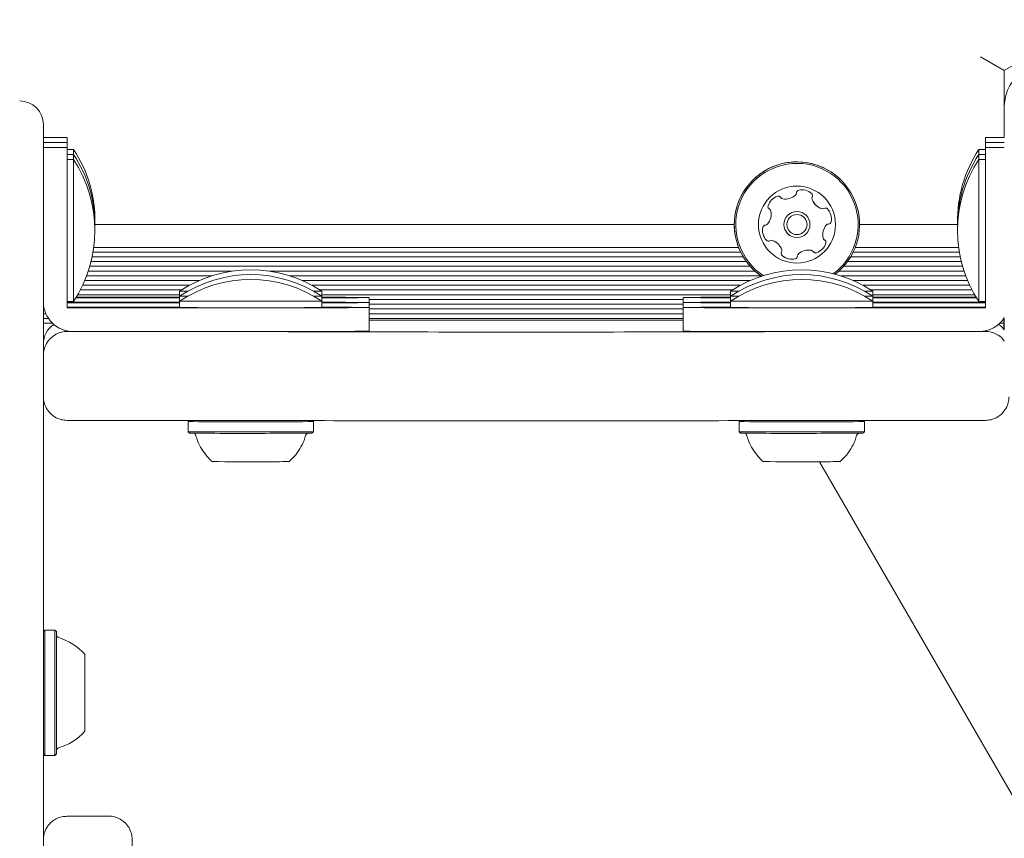
# Model space of a CAD drawing. Units: millimetres. Extents: x 5.3 to 15.6, y 5.9 to 16.4.
# Drawn here: x 13.2 to 13.4, y 9.7 to 9.9 of the extents above; entities that cross this region are included whole.
import ezdxf

# ---------------------------------------------------------------- set-up
doc = ezdxf.new("R2010")
doc.units = ezdxf.units.MM
doc.styles.add('SLDTEXTSTYLE0', font='TXT', dxfattribs={"width": 0.75})
doc.dimstyles.new('SLDDIMSTYLE2', dxfattribs={"dimtxt": 0.15875, "dimasz": 0.08, "dimexe": 0, "dimexo": 0.0625, "dimgap": 0.0396875, "dimtad": 2, "dimdec": 0, "dimlfac": 100, "dimrnd": 1e-09, "dimzin": 12, "dimdsep": 46, "dimtxsty": 'SLDTEXTSTYLE0', "dimblk1": 'DOT', "dimblk2": 'DOT', "dimsah": 1, "dimcen": 0.09, "dimse1": 1, "dimse2": 1, "dimadec": 0, "dimazin": 3, "dimtfac": 1, "dimtdec": 0, "dimtofl": 0, "dimtmove": 0, "dimatfit": 3, "dimldrblk": 'DOT', "dimfxl": 0, "dimfrac": 2, "dimtolj": 1, "dimtzin": 12, "dimarcsym": 0})

# ---------------------------------------------------------------- blocks, each defined once
blk = doc.blocks.new('_DOT')
at = {"color": 0, "linetype": 'ByBlock', "lineweight": -2}
blk.add_line((-0.5, 0), (-1, 0), dxfattribs=at)
at = {"color": 0, "linetype": 'ByBlock', "const_width": 0.5}
blk.add_lwpolyline([(-0.25, 0, 1), (0.25, 0, 1)], format="xyb", close=True, dxfattribs=at)
blk = doc.blocks.new('_D_5')
at = {"color": 7, "linetype": 'Continuous', "lineweight": 0}
blk.add_line((13.4634628899345, 16.23320097161049), (7.225766088888472, 16.23320097161049), dxfattribs=at)
at = {"color": 7, "linetype": 'Continuous', "lineweight": 0, "xscale": 0.08, "yscale": 0.08, "rotation": 180.0000000000004}
blk.add_blockref('_DOT', (7.225766088888472, 16.23320097161049), dxfattribs=at)
at = {"color": 7, "linetype": 'Continuous', "lineweight": 0, "xscale": 0.08, "yscale": 0.08}
blk.add_blockref('_DOT', (13.4634628899345, 16.23320097161049), dxfattribs=at)
at = {"color": 7, "linetype": 'Continuous', "lineweight": 0, "insert": (10.16866657225184, 16.43784045201622), "char_height": 0.15875, "attachment_point": 1, "style": 'SLDTEXTSTYLE0'}
blk.add_mtext('624', dxfattribs=at)

msp = doc.modelspace()

# ---------------------------------------------------------------- linework, layer by layer
at = {"color": 7, "linetype": 'Continuous', "lineweight": 15}
for p, q in [((13.38468930872502, 9.88148193526231), (13.37343092968691, 9.87498190700079)), ((13.37343092968691, 9.87498190700079), (13.36943093035759, 9.877291307589056)), ((13.37343092968691, 9.87498190700079), (13.37343092975718, 9.863666711697283)), ((13.21123031436216, 9.865838204539266), (13.2112304250064, 9.863894504979378)), ((13.2112304250064, 9.863894504979378), (13.21123042822291, 9.848292992523469)), ((13.21523032413627, 9.863666710714767), (13.21123042549403, 9.863666710689927)), ((13.21523037209353, 9.862824240317293), (13.21123042606555, 9.862824240292452)), ((13.21523032413627, 9.863666710714767), (13.21523032508995, 9.862824240317293)), ((13.21523037209353, 9.862824240317293), (13.21523037304721, 9.861981769919817)), ((13.37023032413628, 9.863666711677405), (13.37023032243211, 9.860824304651176)), ((13.37023032585616, 9.860824304651176), (13.37023032413628, 9.863666711677405)), ((13.37023032413628, 9.863666711677405), (13.37343094072782, 9.863666711697284)), ((13.37023037209353, 9.86282424127993), (13.37023037038937, 9.8599818342537)), ((13.37023037381342, 9.8599818342537), (13.37023037209353, 9.86282424127993)), ((13.37023037209353, 9.86282424127993), (13.37343098868508, 9.862824241299808)), ((13.21123042005079, 9.861981769894976), (13.21123041750217, 9.854520332819089)), ((13.21523042005079, 9.861981769919817), (13.21123042005079, 9.861981769894976)), ((13.21123042341324, 9.8429246882647), (13.21123042005079, 9.861981769894976)), ((13.21523042005079, 9.861981769919817), (13.21523042341324, 9.842924688289543)), ((13.21632663315386, 9.861666774092818), (13.21523042063308, 9.861666774086011)), ((13.21632668111112, 9.860824303695342), (13.21523042116658, 9.860824303688535)), ((13.21632663315386, 9.861666774092818), (13.21632663391553, 9.860824303695342)), ((13.21632668111112, 9.860824303695342), (13.21632668187276, 9.859981904789475)), ((13.37023032414148, 9.86166677504865), (13.36913401512911, 9.861666775041842)), ((13.36913401589081, 9.86082423315201), (13.36913401513529, 9.86166672072363)), ((13.37023037209874, 9.860824304651176), (13.36913406308636, 9.860824304644368)), ((13.36913406384807, 9.859981762754366), (13.36913406309254, 9.860824250326155)), ((13.37023042005079, 9.861981770882453), (13.37023041733163, 9.852996855735354)), ((13.37023042341324, 9.842924689252179), (13.37023042005079, 9.861981770882453)), ((13.37023042005079, 9.861981770882453), (13.37343103664234, 9.861981770902332)), ((13.21632672906837, 9.859981833297867), (13.215230420056, 9.859981833291059)), ((13.21632672906837, 9.859981833297867), (13.21632673106857, 9.843366292278148)), ((13.37023042005599, 9.859981834253702), (13.36913411104362, 9.859981834246891)), ((13.36913411119267, 9.83598183424689), (13.3691341110498, 9.85998177992868)), ((13.34091134242173, 9.854223655670042), (13.34068090123416, 9.854399795409728)), ((13.21123042088687, 9.851505055960148), (13.21123042015968, 9.853719374656658)), ((13.37023042009778, 9.853731808226225), (13.37023041961572, 9.852990355035704)), ((13.3702304205811, 9.852996855735354), (13.37023042009778, 9.853731808226225)), ((13.33375220349153, 9.851590975184452), (13.33378766330355, 9.851569151370459)), ((13.33378766330355, 9.851569151370459), (13.33382346388772, 9.851547137366728)), ((13.37023042100349, 9.845131906517324), (13.37023042097073, 9.850806231459526)), ((13.21123042111188, 9.848292992523469), (13.21123042110364, 9.84867971037527)), ((13.21123042822291, 9.848292992523469), (13.21123043031232, 9.785692817801555)), ((13.32785593057651, 9.848981906601892), (13.21992980198793, 9.84898190593161)), ((13.36553094235665, 9.848981906835874), (13.34900593086765, 9.848981906733243)), ((13.32892770239453, 9.8443430185879), (13.21962431722922, 9.844343017909065)), ((13.32858166031158, 9.845131906258661), (13.2197431694312, 9.845131905582715)), ((13.36583652307702, 9.844343018817124), (13.34793415920344, 9.84434301870594)), ((13.36571767086525, 9.845131906489298), (13.34828020125743, 9.845131906381)), ((13.21123042342479, 9.840897853908674), (13.21123042341324, 9.8429246882647)), ((13.21523042341324, 9.842924688289543), (13.21523042342479, 9.840897853933516)), ((13.21632673106857, 9.843366292278148), (13.21632672921743, 9.835981833297867)), ((13.32989249089596, 9.842742862067503), (13.21929098102654, 9.842742861380605)), ((13.32936856783054, 9.843531749737162), (13.21947098301777, 9.843531749054634)), ((13.36616985929958, 9.842742862292805), (13.34696937076968, 9.84274286217356)), ((13.36598985729854, 9.8435317499646), (13.34749329379983, 9.843531749849726)), ((13.37023041690517, 9.842966812772053), (13.3702304169163, 9.841012190164383)), ((13.37023041967995, 9.84296681277205), (13.37023042028644, 9.84227503218678)), ((13.37023042341324, 9.842924689252179), (13.37023042342478, 9.840897854896154)), ((13.21523042326625, 9.83866480490047), (13.21523042342479, 9.840897853933516)), ((13.24311315721397, 9.841142705002168), (13.2188288562927, 9.841142704851348)), ((13.33054907098785, 9.841931593218105), (13.21907326222153, 9.841931592525777)), ((13.33133321568053, 9.841142705550062), (13.24934749129293, 9.841142705040888)), ((13.36663198405329, 9.841142705769288), (13.34552864607864, 9.841142705638225)), ((13.36638757811466, 9.84193159344068), (13.34631279072015, 9.841931593316005)), ((13.37023041710031, 9.83877312348564), (13.3702304169163, 9.841012190164383)), ((13.37023042342478, 9.840897854896154), (13.37023042326624, 9.838664805863104)), ((13.23750416383319, 9.839542548440946), (13.21822905310543, 9.839542548321235)), ((13.23959437135055, 9.840331436126837), (13.21854266376262, 9.840331435996093)), ((13.33234816797169, 9.84033143670289), (13.25286627716641, 9.840331436209263)), ((13.33050416383319, 9.839542549018526), (13.25495648469357, 9.839542548549334)), ((13.36691817659345, 9.84033143691759), (13.34586627716641, 9.840331436786846)), ((13.36723178726044, 9.839542549246625), (13.34795648469357, 9.839542549126916)), ((13.2152304231077, 9.83643175586742), (13.21523042326625, 9.83866480490047)), ((13.23450624565124, 9.837942391895938), (13.21747875916798, 9.837942391790188)), ((13.23584433841264, 9.838731279577159), (13.21786846436835, 9.83873127946552)), ((13.23423032428379, 9.837763137104847), (13.23423032429004, 9.836666833054933)), ((13.32884433841264, 9.838731280154741), (13.25661631012421, 9.838731279706165)), ((13.32750624565123, 9.83794239247352), (13.25795440289541, 9.837942392041564)), ((13.25823032429004, 9.83666683319162), (13.25823032428379, 9.837763137241534)), ((13.32723032428379, 9.83776313768243), (13.32723032429003, 9.836666833632515)), ((13.36759237600759, 9.838731280395388), (13.3496163101242, 9.838731280283747)), ((13.36798208121776, 9.837942392724898), (13.35095440289541, 9.837942392619146)), ((13.35123032429004, 9.836666833769202), (13.35123032428379, 9.837763137819117)), ((13.37023041728432, 9.836534056806894), (13.37023041710031, 9.83877312348564)), ((13.37023042326624, 9.838664805863104), (13.3702304231077, 9.836431756830054)), ((13.21123041728718, 9.836033037572857), (13.21123042311055, 9.835930737596017)), ((13.2112304231077, 9.836431755842575), (13.21123042311055, 9.835930737596017)), ((13.21523042020505, 9.83598183329106), (13.21632672921743, 9.835981833297867)), ((13.21523042311625, 9.834930742147382), (13.2152304231077, 9.83643175586742)), ((13.21523042311087, 9.835875512521692), (13.21663036933561, 9.835875512530386)), ((13.21663037515899, 9.835773212553544), (13.21523042311145, 9.835773212544858)), ((13.23423032428739, 9.837131123040747), (13.21703529152648, 9.837131122933956)), ((13.2211024569908, 9.836724000601329), (13.23423032428971, 9.836724000682862)), ((13.22110246349929, 9.836609665333103), (13.23423037224282, 9.836609665414633)), ((13.22110250494806, 9.835881530203853), (13.23423037224697, 9.835881530285388)), ((13.22110251145654, 9.835767194935627), (13.23423042020008, 9.835767195017159)), ((13.23423037224105, 9.836920666707371), (13.23423037224729, 9.835824362657457)), ((13.23423042019831, 9.836078196309897), (13.23423042020455, 9.834981892259982)), ((13.32723032428739, 9.83713112361833), (13.25823032428739, 9.8371311231898)), ((13.25823037224729, 9.835824362794144), (13.25823037224105, 9.836920666844058)), ((13.25823042020455, 9.83498189239667), (13.25823042019831, 9.836078196446584)), ((13.26623032429485, 9.835824491278236), (13.26623032429005, 9.836666833247484)), ((13.3192303242919, 9.836342235895735), (13.2662303242919, 9.836342235566574)), ((13.2662303722521, 9.83498202088076), (13.2662303722473, 9.83582436285001)), ((13.31923032431283, 9.832666851682719), (13.31923032429005, 9.836666833576645)), ((13.31923037227009, 9.831824381285244), (13.3192303722473, 9.835824363179169)), ((13.32723037224105, 9.836920667284954), (13.32723037224729, 9.835824363235039)), ((13.3272304201983, 9.836078196887478), (13.32723042020455, 9.834981892837565)), ((13.36842554886934, 9.837131123874174), (13.35123032428739, 9.837131123767383)), ((13.35123037224729, 9.835824363371726), (13.35123037224105, 9.83692066742164)), ((13.36435818508081, 9.836724001491032), (13.35123037224217, 9.836724001409499)), ((13.36435819158929, 9.836609666222799), (13.35123037224282, 9.83660966614127)), ((13.35123042020455, 9.83498189297425), (13.3512304201983, 9.836078197024165)), ((13.36435823303806, 9.835881531093555), (13.35123042019942, 9.835881531012022)), ((13.36435823954655, 9.835767195825323), (13.35123042020007, 9.835767195743793)), ((13.36883036933562, 9.835875513475628), (13.37023036933561, 9.83587551348433)), ((13.370230375159, 9.835773213507492), (13.368830375159, 9.835773213498797)), ((13.36913411119267, 9.835981834246892), (13.37023042020505, 9.835981834253701)), ((13.37023036933561, 9.83587551348433), (13.37023036933501, 9.835981834253701)), ((13.370230375159, 9.835773213507492), (13.37023036933561, 9.83587551348433)), ((13.37023037515781, 9.835981834253701), (13.370230375159, 9.835773213507492)), ((13.37023041729287, 9.835033043086854), (13.37023041728432, 9.836534056806894)), ((13.3702304231077, 9.836431756830054), (13.37023042311625, 9.834930743110016)), ((13.21124643058462, 9.835530966371616), (13.21123042864887, 9.835530966371516)), ((13.21137377023346, 9.834742078699495), (13.2112304286752, 9.834742078698607)), ((13.21523041729287, 9.835033042124216), (13.21663041729287, 9.83503304213291)), ((13.21663042311625, 9.834930742156068), (13.21523042311625, 9.834930742147382)), ((13.22110255290532, 9.835039059806379), (13.23423042020422, 9.835039059887912)), ((13.2211025594138, 9.834924724538153), (13.24723042345881, 9.834924724700418)), ((13.31923032429652, 9.835530967042256), (13.26623037224897, 9.835530966713097)), ((13.26623042022734, 9.83098191055861), (13.26623042020456, 9.834981892452534)), ((13.31923032430101, 9.834742079369347), (13.26623042020593, 9.834742079040188)), ((13.31923042022734, 9.830981910887768), (13.31923042020456, 9.834981892781695)), ((13.3643582875038, 9.834924725427848), (13.33823042345881, 9.834924725265582)), ((13.36435828099532, 9.83503906069608), (13.35123042020422, 9.835039060614548)), ((13.36883041729287, 9.835033043078154), (13.37023041729287, 9.835033043086854)), ((13.37023042311625, 9.834930743110016), (13.36883042311625, 9.83493074310132)), ((13.37023042311625, 9.834930743110016), (13.37023041729287, 9.835033043086854)), ((13.21164781984635, 9.833930809847722), (13.21123042870228, 9.833930809845128)), ((13.21208043058167, 9.833141922177498), (13.21123042872861, 9.833141922172219)), ((13.31923032430563, 9.833930810515868), (13.26623042021055, 9.83393081018671)), ((13.31923032431012, 9.833141922842959), (13.26623042021504, 9.8331419225138)), ((13.3192303243119, 9.832829328116516), (13.26623042021682, 9.832829327787357)), ((13.37336428850555, 9.83311807342405), (13.37336428864342, 9.832330654325682)), ((13.3734309220687, 9.83321859147607), (13.37343092207638, 9.831981912332873)), ((13.21276065716447, 9.832330653328244), (13.21123042875569, 9.83233065331874)), ((13.21523042271208, 9.830938260591843), (13.21619883493264, 9.830938198151577)), ((13.21623042313903, 9.830930760259662), (13.21663042313903, 9.830930760262145)), ((13.24723042348158, 9.830924742806493), (13.22110255943658, 9.830924742644225)), ((13.33823042348158, 9.830924743371655), (13.36435828752658, 9.830924743533922)), ((13.36883042313903, 9.830930761207393), (13.36923042313903, 9.830930761209878)), ((13.36931725195001, 9.83093820376114), (13.37023042271208, 9.83093826155448)), ((13.37336428864342, 9.832330654325682), (13.37270018909764, 9.83233065432156)), ((13.37336428145275, 9.831981912238156), (13.37343092207638, 9.831981912332873)), ((13.37343092200788, 9.831981912379236), (13.37336428145275, 9.831981912378822)), ((13.37336428864342, 9.832330654325682), (13.37336428864973, 9.831314935761805)), ((13.37343092167207, 9.831228526686063), (13.37343092200788, 9.831981912379236)), ((13.23565532440816, 9.815928130845245), (13.23565532440936, 9.815716927893602)), ((13.23565537236062, 9.815928130798321), (13.23565537236662, 9.814874457496126)), ((13.23585133287999, 9.815927938066126), (13.23565546818255, 9.815732075139628)), ((13.25680537244583, 9.815732075260083), (13.25664272860754, 9.815894717624097)), ((13.25680537236174, 9.81573207534418), (13.25680537236081, 9.815894337508473)), ((13.32865532440835, 9.81589433759407), (13.32865532440936, 9.815716928471184)), ((13.32865537236081, 9.815894337706485), (13.32865537236662, 9.814874458073708)), ((13.32881811198503, 9.81589471804912), (13.32865546818255, 9.81573207571721)), ((13.34980537244583, 9.815732075837666), (13.34960950774154, 9.815927938766544)), ((13.34980537236173, 9.815732075921762), (13.34980537236062, 9.815928131407407)), ((13.23565542031419, 9.815731979403562), (13.23565542032387, 9.814031987098652)), ((13.25680542032388, 9.814031987219105), (13.25680542031419, 9.815731979524017)), ((13.32865542031419, 9.815731979981145), (13.32865542032387, 9.814031987676232)), ((13.34980542032387, 9.814031987796687), (13.34980542031419, 9.8157319801016)), ((13.23565546819223, 9.814031891362585), (13.23590546706202, 9.813781894758893)), ((13.25655537358858, 9.813781894876499), (13.25680537245553, 9.814031891483038)), ((13.32865546819222, 9.814031891940168), (13.32890546706202, 9.813781895336474)), ((13.34955537358858, 9.813781895454081), (13.34980537245553, 9.81403189206062)), ((13.34226385181203, 9.808964713598604), (13.37784361376493, 9.74733875905888)), ((13.21123043031232, 9.785692817801555), (13.21123043879972, 9.596423434728536)), ((13.21148031029423, 9.78054959464714), (13.21123043049405, 9.780299714843856)), ((13.21318031029422, 9.780549594657694), (13.21148031029423, 9.780549594647137)), ((13.21148031029423, 9.78054959464714), (13.21148031042558, 9.75939959464714)), ((13.21343031029578, 9.780299594659247), (13.21318031029422, 9.780549594657705)), ((13.21318031029422, 9.780549594657694), (13.21318031042557, 9.759399594657694)), ((13.21343031029578, 9.780299594659247), (13.21343031042403, 9.759649594659248)), ((13.21343031029916, 9.779755172699712), (13.21343031042065, 9.760194016618783)), ((13.21823031031953, 9.776474594689057), (13.21823031040027, 9.763474594689061)), ((13.21123043122177, 9.759649473847846), (13.21148031042558, 9.75939959464714)), ((13.21148031042558, 9.759399594647137), (13.21318031042557, 9.759399594657694)), ((13.21318031042557, 9.759399594657685), (13.21343031042403, 9.759649594659248)), ((13.22223032357342, 9.749158560793427), (13.21523032357342, 9.749158560749954))]:
    msp.add_line(p, q, dxfattribs=at)
at = {"color": 7, "linetype": 'Continuous', "lineweight": 15, "flags": 128}
for points in [[(13.34359397674582, 9.851620749797627), (13.34353355367991, 9.851676431798447), (13.34350863537495, 9.851694486395477)], [(13.37248388876771, 9.83213408658967), (13.37305874219535, 9.831657760878713), (13.37343087203255, 9.831228592906683)]]:
    msp.add_lwpolyline(points, dxfattribs=at)
at = {"color": 7, "linetype": 'Continuous', "lineweight": 15}
for centre, radius in [((13.3384309317325, 9.84898190550851), 0.00650000000057457), ((13.33843093164687, 9.848981905566465), 0.002200000000195882), ((13.3384309317325, 9.84898190550851), 0.001700000000149299)]:
    msp.add_circle(centre, radius, dxfattribs=at)
for centre, radius, start, end in [((13.38043078912392, 9.868940550328531), 0.007000000001209725, 120.0000003500988, 180.0009812362105), ((13.19814896320677, 9.849666773979934), 0.02178136100923744, 358.8951368749007, 33.43082217337583), ((13.19814901116403, 9.848824303582457), 0.02178136100923957, 358.8951358943815, 33.43082217337325), ((13.38731168522525, 9.849666775154734), 0.02178136100923943, 146.5691785382985, 181.1113872847303), ((13.3873117331825, 9.848824304757258), 0.02178136100923906, 146.569178538292, 181.1113894318703), ((13.19814905912128, 9.847981833184983), 0.02178136100924189, 326.5691785382979, 33.43082217337325), ((13.33843093086765, 9.848981906093861), 0.01057500000093373, 15.87064120611778, 235.9087496226317), ((13.33843093057651, 9.848981906290916), 0.01057500000000109, 55.90874962260949, 235.9087496226424), ((13.33843093091046, 9.848981906064882), 0.01032500000091373, 15.87064120613091, 236.479656052734), ((13.38731178113976, 9.847981834359784), 0.02178136100923795, 146.5691785382959, 213.4308221733805), ((13.33786893626716, 9.854288723698081), 0.0004809053513978323, 312.4928498741096, 0.8706417296858509), ((13.33883110123344, 9.854303456000254), 0.0004813724024756235, 102.4698014226242, 180.8837980094733), ((13.33926943377419, 9.852314379294539), 0.002518174093553121, 49.30564118856221, 102.4356911867329), ((13.34059779099746, 9.853858973118532), 0.0004809447568552584, 330.8706411657052, 49.31129474108898), ((13.34059779168249, 9.853858972654878), 0.0004809447568583779, 330.8706411659078, 49.31129474205483), ((13.33596404486545, 9.851374523669591), 0.002518174093751969, 109.305641185622, 162.4356411528891), ((13.33529082131211, 9.853297106834074), 0.0004811282808203549, 30.87408906314638, 109.3357627339138), ((13.33529082062707, 9.853297107297722), 0.0004811282807670093, 30.87408906379824, 55.90874962262367), ((13.33611656583673, 9.853790764844279), 0.0004809283316272513, 210.8706411914566, 235.9087496225515), ((13.33611656652176, 9.853790764380635), 0.0004809283316312009, 210.8706411926562, 259.3056411887984), ((13.33649461973915, 9.855792625029682), 0.002518174093782944, 259.3055997844657, 312.4356411777156), ((13.34143793276936, 9.853390356014891), 0.0004810525126770938, 150.8252700858104, 199.3056412015132), ((13.34143793208434, 9.853390356478537), 0.0004810525126891813, 150.8252700854019, 199.3056412013053), ((13.34336046093971, 9.854064096575545), 0.002518217922332019, 199.3113865224876, 235.9087496226238), ((13.34336046162475, 9.854064096111898), 0.002518217922339809, 199.3113865223823, 252.4356411884798), ((13.33156440376695, 9.85071031284467), 0.002518217922635272, 319.3055411742649, 12.42991499073993), ((13.33402177974145, 9.851989267168474), 0.0004809447568452729, 162.4299876009303, 240.8706411881296), ((13.33355382860938, 9.851148755217851), 0.0004810525126342651, 12.43574121549244, 60.91601226930629), ((13.33843093104747, 9.84898190597215), 0.002200000000000015, 55.90874962265622, 235.9087496226311), ((13.34274570489932, 9.852121789202387), 0.0004809447568466733, 252.4299876357245, 300.8706411822037), ((13.34323917336476, 9.8512963602468), 0.0004807433881718159, 42.43594815925201, 120.8740890535975), ((13.3417354772213, 9.849921579329035), 0.002518174093712442, 349.3055411336101, 42.43574118891117), ((13.34173547790632, 9.84992157886538), 0.002518174093725315, 349.3055411335837, 42.4357411890033), ((13.33843093091046, 9.848981906064882), 0.01032500000196598, 306.6357360341379, 15.87064120613091), ((13.33843093086765, 9.848981906093861), 0.01057500000204133, 307.7126848735437, 15.87064120611778), ((13.33310906171247, 9.849381899400008), 0.0004809034058605295, 270.8671933172964, 319.310771155779), ((13.34375206329277, 9.84858193786874), 0.000480886980927698, 90.86719331743951, 139.3056411745416), ((13.34375206260774, 9.848581938332389), 0.0004808869809263258, 90.86719331681748, 139.3056411744071), ((13.34373747896913, 9.849543499465705), 0.0004807847389575544, 270.8706411894747, 349.3053341643693), ((13.34373747965417, 9.849543499002058), 0.000480784738959525, 270.8706411877911, 349.3053341631258), ((13.33512564952926, 9.848042098403498), 0.002518317686453584, 169.3055997293652, 222.4356411889156), ((13.33312364778154, 9.848420178267471), 0.000480928331692599, 90.87064118769302, 169.3056411330064), ((13.34529625377011, 9.847253049469503), 0.002518157670039656, 139.2894349026446, 192.4446911757892), ((13.34529625445515, 9.847253049005856), 0.002518157670046581, 139.2894349028333, 192.4446911758201), ((13.33362187861335, 9.84666724803233), 0.0004807847389500856, 222.435424238558, 300.8706411830422), ((13.33362187792832, 9.84666724849598), 0.0004807847389564914, 235.9087496226474, 300.870641183079), ((13.33411534640191, 9.845841819545523), 0.0004809034058416396, 72.4305112062626, 120.8740890526928), ((13.33411534708694, 9.845841819081876), 0.0004809034058483122, 72.43051120728133, 120.8740890532038), ((13.33350059042099, 9.843899514999839), 0.002518174093312474, 55.9087496225951, 72.43574118845247), ((13.33350059110602, 9.8438995145362), 0.002518174093463281, 19.31136742447124, 72.43574118847047), ((13.34089673279592, 9.846588427807356), 0.002518174093772129, 289.305591185788, 342.43564115278), ((13.34089673348095, 9.84658842734371), 0.002518174093765442, 289.3055911857098, 342.4356411528589), ((13.34330680933691, 9.846814195501011), 0.0004808845422662638, 192.465730643254, 235.908749622415), ((13.34330681002194, 9.846814195037368), 0.0004808845422587553, 192.4657306441098, 240.8706411887992), ((13.34283888021717, 9.845973721331458), 0.0004810689378274895, 342.4299876005517, 60.91601226901746), ((13.34283887953215, 9.845973721795108), 0.0004810689378216913, 342.4299875992284, 55.90874962264007), ((13.33626333687724, 9.844104664542748), 0.0004810689378327701, 150.8252700852772, 229.3112947416556), ((13.3354231957967, 9.844573281194098), 0.000480928331706024, 330.8706411660826, 19.30554120106302), ((13.34036689012208, 9.842170648102389), 0.002518174093763093, 79.31654672975748, 132.4356411775801), ((13.34036689080713, 9.842170647638742), 0.002518174093773872, 79.31654673013217, 132.4356411778487), ((13.34074442911738, 9.84417238304194), 0.0004811472361964235, 55.90874962256699, 79.30554118767117), ((13.34074442980241, 9.844172382578286), 0.0004811472361997247, 30.85748490420653, 79.30554118854185), ((13.34157045608217, 9.844666045697872), 0.0004811534979040537, 210.8706411919229, 289.2714809490677), ((13.34157045539714, 9.844666046161528), 0.0004811534979074121, 235.9087496226361, 289.2714809489278), ((13.33759161382588, 9.845649163741262), 0.002518174093547891, 229.3056411886022, 282.4414007655156), ((13.33759161314085, 9.84564916420491), 0.002518174093549072, 235.9087496226294, 282.4414007652613), ((13.33803057550847, 9.843659729403127), 0.0004808869808996164, 282.4356411873612, 0.8671938606493237), ((13.3380305761935, 9.843659728939476), 0.0004808869808872196, 282.4356411877047, 0.867193860957303), ((13.33899213664178, 9.843674313041724), 0.0004807847389670915, 132.4354242272085, 180.8706417294018), ((13.33899213732682, 9.843674312578079), 0.0004807847389681691, 132.4354242276648, 180.8706417296604), ((13.24623032438733, 9.81958554943312), 0.02178136100924063, 56.56957137804123, 123.4304292746061), ((13.33923032438733, 9.819585550010702), 0.02178136100924063, 56.56957137804123, 123.4304292746061), ((13.24623037234458, 9.818743079035645), 0.02178136100923965, 56.56957137804255, 123.4304292746022), ((13.24623042030184, 9.817900608638169), 0.02178136100923965, 56.56957137804255, 123.4304292746022), ((13.33923037234458, 9.818743079613228), 0.02178136100923965, 56.56957137803865, 123.4304292746022), ((13.33923042030184, 9.817900609215751), 0.02178136100924161, 56.56957137803865, 123.43042927461), ((13.23562666842538, 9.895599922913375), 0.05785347168438458, 268.6171054237759, 269.9598942698458), ((13.25707304860918, 9.876351517153946), 0.03860556128757832, 269.7054318206568, 271.7176230515036), ((13.32862666842719, 9.895599923636007), 0.05785347182943602, 268.6171054254577, 269.9598942681502), ((13.35007304860918, 9.876351517731445), 0.0386055612874948, 269.7054318206641, 271.717623051502), ((13.21623041179127, 9.835930748940376), 0.004999988680728587, 180.000129997066, 270.0001300360673), ((13.2167871266475, 10.55026594117104), 0.7143904458391339, 269.9874276979725, 270.1667657854748), ((13.21678714120935, 9.121382445840483), 0.7143907839134471, 89.83323496681986, 90.0125729969238), ((13.21680486408381, 9.130147979711444), 0.7064677022965102, 89.83280593271955, 90.00610033036057), ((13.21681637436764, 10.53804143591364), 0.7013234403199151, 269.9979964588383, 270.1674795928148), ((13.22094569967621, 9.122333573544557), 0.7143904442552496, 89.98742769772718, 90.1667657856275), ((13.22094569745229, 10.55100043412406), 0.714390785991338, 269.8332349670362, 270.0125729966182), ((13.22094574763351, 9.121491102696966), 0.7143904447053642, 89.98742769773794, 90.16676578552558), ((13.22094574541129, 10.55015796459583), 0.7143907868605924, 269.8332349670991, 270.0125729964633), ((13.23562671635863, 9.894757450597758), 0.0578534697662216, 268.6171054017063, 269.9598942912138), ((13.24623041167118, 11.33330548284409), 1.497275209027624, 269.5407997938372, 270.4592008587956), ((13.25707309656697, 9.875509046742389), 0.03860556127348735, 269.7054318213771, 271.7176230513341), ((13.25883191698455, 9.253426225941418), 0.5832875298181915, 89.27324199606849, 90.05908917861356), ((13.25980279583513, 10.25327704151079), 0.4166597877780309, 269.7837721518925, 270.8838982590484), ((13.25883193866346, 9.252581146271428), 0.5832901392141182, 89.27324266596172, 90.05909104329305), ((13.25980284379238, 10.25243457109797), 0.4166597877626833, 269.7837721518853, 270.8838982590811), ((13.32565787878385, 9.420054689771707), 0.416661723491034, 89.7837701430527, 90.88389773340808), ((13.32662878415031, 10.4199126591811), 0.5832927483633968, 269.2732433357305, 270.0590929081677), ((13.32565795278008, 9.419210283772403), 0.4166636592642234, 89.7837681342743, 90.88389720765946), ((13.32662883210684, 10.41907018868091), 0.5832927482606798, 269.2732433356743, 270.0590929082496), ((13.32862671642067, 9.894757456149287), 0.05785347474021689, 268.6171054591587, 269.9598942340738), ((13.33923041167118, 11.33330548338988), 1.497275208995835, 269.5407997938274, 270.4592008588054), ((13.35007309656642, 9.875509047342003), 0.03860556129552618, 269.7054318210708, 271.717623051171), ((13.36451495112989, 9.122333235515454), 0.7143907831759639, 89.83323496654526, 90.0125729968342), ((13.36451494889865, 10.55100009632174), 0.7143904472974157, 269.9874276982007, 270.1667657853376), ((13.36451499908742, 9.12149076489663), 0.7143907833973122, 89.83323496661875, 90.0125729968521), ((13.36451499685661, 10.55015762498705), 0.7143904463602065, 269.9874276981286, 270.1667657855007), ((13.36864429693819, 10.53805834851896), 0.7013403520199674, 269.8325220853947, 270.0020173086489), ((13.3686558329395, 9.130133157067817), 0.7064825259178662, 89.99388817045735, 90.16719398786047), ((13.36867360329069, 10.55026628212161), 0.7143907858463673, 269.8332349668358, 270.0125729964547), ((13.3686736178479, 9.121382784269699), 0.714390446427575, 89.98742769804565, 90.16676578540022), ((13.21678717460397, 10.54942347136306), 0.7143904464286284, 269.9874276980464, 270.1667657854007), ((13.21678718916837, 9.120539976749741), 0.7143907826067133, 89.833234966656, 90.01257299708811), ((13.2209457955917, 9.120648632027505), 0.7143904449773508, 89.98742769781767, 90.16676578553687), ((13.22094579336681, 10.54931549333093), 0.7143907859931641, 269.833234967036, 270.0125729966177), ((13.24623041162563, 11.34129797262797), 1.506363878274197, 269.5435657049714, 270.4564349476632), ((13.25243071913603, 11.26398163662794), 1.429066373756988, 269.7915032796357, 270.5532821516532), ((13.25883198662071, 9.251738675873375), 0.5832901392146955, 89.27324266596192, 90.05909104329265), ((13.32565797469861, 9.418369748934142), 0.4166617235336458, 89.78377014310901, 90.88389773335213), ((13.33393080328086, 11.5633345852433), 1.728415207871615, 269.5126865011646, 270.1425296090101), ((13.33923041162574, 11.34129797322693), 1.506363878295575, 269.5435657049736, 270.4564349476523), ((13.36451504704534, 9.120648294996355), 0.7143907829001102, 89.83323496655639, 90.01257299691441), ((13.36451504481396, 10.54931515493598), 0.7143904467066103, 269.9874276981266, 270.1667657854115), ((13.36867365124768, 10.54942381194653), 0.71439078606876, 269.8332349669091, 270.0125729964722), ((13.36867366580273, 9.120540315675205), 0.714390444624593, 89.98742769781944, 90.16676578562664), ((13.36923042784159, 9.83593076479775), 0.005000003587874327, 269.9999461126089, 327.1504952494043), ((13.21523029181746, 9.828829342913439), 0.003999976730752796, 124.2895503723229, 179.9999622073353), ((13.21678718918769, 9.116539993128958), 0.714390784333573, 89.83323496678159, 90.0125729967802), ((13.22094579338792, 10.54531550977838), 0.7143907843345375, 269.8332349667825, 270.0125729967806), ((13.22461875269821, -3.732452981934618), 13.56338512831489, 89.83700009222034, 89.94013460604201), ((13.25153002325123, 11.55933257688011), 1.728413181923011, 269.85747090045, 270.4873145308387), ((13.29273035506436, 21.28230449428854), 11.4514652974255, 269.8522737799154, 270.147726931768), ((13.333030111113, 11.25998357820784), 1.429068296713664, 269.4467190011508, 270.2084971090238), ((13.36084225388768, -3.732444039224655), 13.56337618644658, 90.05986610773584, 90.16300066670098), ((13.36451504483865, 10.54531517204562), 0.7143904457101776, 269.9874276979563, 270.166765785491), ((13.36867366582617, 9.11654033328506), 0.7143904451208093, 89.98742769788117, 90.16676578556438), ((13.21749430008251, -7.268589717865115), 17.08452819634834, 89.8467015472295, 90.00759228540907), ((13.29273035515014, 21.26730463521893), 11.45146537045789, 269.8522737808559, 270.1477269308241), ((13.36796675468396, -7.268582124805413), 17.08452060422363, 89.99240841270829, 90.15329919909709), ((13.24486230327859, 10.84841474031836), 1.032723705921937, 269.4891956303519, 270.2615736420732), ((13.25073930178396, 10.40104873491122), 0.5853480924018124, 269.8862302747109, 270.5937774002169), ((13.33786230327858, 10.84841474089339), 1.032723705919381, 269.4891956303513, 270.2615736420743), ((13.3437393017845, 10.4010487353612), 0.5853480922742093, 269.8862302746338, 270.5937774002941), ((13.24486551047737, 10.85148416037052), 1.037493054235625, 269.4913640879146, 270.2601940620305), ((13.24490091378473, 10.83136789937791), 1.017625763656873, 269.4935192652686, 270.2588260537527), ((13.25061889187483, 10.39221777598252), 0.5784663433303916, 269.88896694154, 270.5880053730843), ((13.25073223383745, 10.40290757547886), 0.5889069043935313, 269.8876054503591, 270.5908813758754), ((13.33786551047718, 10.85148416091923), 1.037493054206755, 269.4913640879112, 270.2601940620485), ((13.33790091378474, 10.8313679000193), 1.017625763720677, 269.4935192653001, 270.2588260537362), ((13.34361889187483, 10.39221777655891), 0.5784663433291979, 269.8889669415398, 270.5880053730854), ((13.34373223383758, 10.40290757602259), 0.5889069043596833, 269.8876054503392, 270.5908813758959), ((13.24542048799753, 10.4626271772267), 0.6536700064771548, 269.5012493609748, 270.2512945313154), ((13.24930921173529, 10.0972661350156), 0.2883044878790195, 269.796935491423, 270.6799181509687), ((13.33842048799753, 10.46262717780329), 0.6536700064761582, 269.5012493609743, 270.2512945313159), ((13.34230921173514, 10.09726613565561), 0.2883044879414415, 269.7969354914956, 270.6799181508501), ((13.21393031029916, 9.77975517270282), 0.0005000000000006111, 180.0000003562229, 253.4712014802102), ((13.2110284384574, 9.769976668736765), 0.009700000000003239, 42.0585194488845, 73.47120148109653), ((13.21102843845743, 9.769972520551892), 0.00969999999999834, 286.528799230594, 317.9414812628217), ((13.21393031042065, 9.760194016621897), 0.0005000000000006111, 106.5287992312815, 180.0000003562229)]:
    msp.add_arc(centre, radius, start, end, dxfattribs=at)
msp.add_ellipse((13.20723031436216, 9.865838204514423), major_axis=(-1.132992881736073e-07, 0.00400299071517729), ratio=0.9992528794112199, start_param=4.712360704076908, end_param=6.283157030871634, dxfattribs=at)
for points, knots in [([(13.2112304229049, 9.826935291568951), (13.21124450914547, 9.827187305361578), (13.21127772954694, 9.827781644165068), (13.21160131443478, 9.828729365749174), (13.212283417942, 9.829747923293233), (13.21323827850826, 9.830472461667233), (13.21427331521039, 9.830859053609396), (13.21490253137473, 9.830937676866558), (13.21522622850629, 9.83093825312515), (13.21523042271208, 9.830938260591843)], [0, 0, 0, 0, 0.1187458447217028, 0.2800452409218841, 0.4664439879243452, 0.6954151408059657, 0.842698154643077, 0.997961809836429, 0.9999999999999999, 0.9999999999999999, 0.9999999999999999, 0.9999999999999999]), ([(13.37023042271208, 9.83093826155448), (13.37023461684898, 9.830938254035711), (13.37055830866475, 9.830937673758049), (13.37118990995324, 9.830860846341674), (13.37221281800648, 9.830465122104837), (13.37300504044135, 9.829939345821384), (13.37333120216281, 9.829421988275866), (13.37339998601963, 9.82931288335953)], [0, 0, 0, 0, 0.003426979864720288, 0.2644847700327428, 0.5121240393373674, 0.8971124199671734, 1, 1, 1, 1]), ([(13.21123042294477, 9.819935323254574), (13.21124450918821, 9.819683330656046), (13.21127772959645, 9.819089041835827), (13.21160131449508, 9.818141806873504), (13.21228341801389, 9.817124273347122), (13.21323827858839, 9.81640116383453), (13.21427331529493, 9.816016114533415), (13.21490253146014, 9.815938425990522), (13.21522622859172, 9.815938329736786), (13.21523042279751, 9.815938328489608)], [0, 0, 0, 0, 0.1187458447218036, 0.2800452409219069, 0.4664439879241836, 0.6954151408057903, 0.8426981546429505, 0.9979618098362785, 1, 1, 1, 1]), ([(13.3702304227975, 9.815938329452244), (13.37023461700364, 9.815938330699476), (13.37055831416252, 9.815938426957246), (13.37118753038009, 9.816016115507933), (13.37222256717002, 9.816401164821917), (13.37317742781762, 9.817124274346364), (13.37385953138313, 9.818141807881217), (13.37418311629867, 9.819089042847562), (13.37421633670298, 9.819683331668195), (13.37423042294476, 9.819935324266897)], [0, 0, 0, 0, 0.002038190163703181, 0.1573018453569475, 0.3045848591940921, 0.5335560120756392, 0.719954759078174, 0.8812541552783274, 1, 1, 1, 1]), ([(13.23678856248852, 9.813648990514448), (13.23678971861266, 9.813648168890268), (13.2368332596464, 9.813617225529676), (13.23689308292778, 9.813532327198878), (13.2369185643561, 9.81343952231854), (13.23693010272098, 9.813397498906072)], [0, 0, 0, 0, 0.01470596394663859, 0.5538443934647741, 1, 1, 1, 1]), ([(13.23696650877408, 9.813410658429941), (13.2370597589887, 9.813090425700732), (13.23729572802742, 9.812280078940898), (13.23792519794137, 9.811099606411911), (13.23878180717784, 9.809934093689375), (13.23941911966615, 9.809218996028058), (13.23978652449973, 9.808933374110946), (13.23979393239028, 9.808927615188614)], [0, 0, 0, 0, 0.1859876354008704, 0.4706404560484616, 0.7401435307658542, 0.9947605798628529, 0.9999999999999999, 0.9999999999999999, 0.9999999999999999, 0.9999999999999999]), ([(13.25265426707775, 9.808930508248922), (13.25297081894775, 9.809226033080979), (13.25367112048033, 9.809879816907305), (13.25453617147029, 9.811107835312777), (13.25518802407677, 9.812320610022585), (13.25541472633479, 9.813133513066397), (13.25549637269048, 9.813426278439099)], [0, 0, 0, 0, 0.240273549299932, 0.5315524903030904, 0.8312895851333417, 1, 1, 1, 1]), ([(13.25553415832058, 9.813413636912713), (13.25554590036382, 9.813453272996343), (13.25557048137892, 9.8135362479225), (13.25565010694353, 9.813634480853196), (13.25573882363908, 9.813705761583426), (13.25582079802179, 9.813746463771698), (13.2558811842638, 9.813765414698883), (13.25591361119268, 9.813772388799217), (13.25592332576173, 9.81377390823787), (13.25592674892198, 9.813774443648345)], [0, 0, 0, 0, 0.1993681779080185, 0.4173611094782763, 0.6017937613016594, 0.7549339387525034, 0.8694570651620218, 0.9540000813540542, 1, 1, 1, 1]), ([(13.32978856248852, 9.81364899109203), (13.32978971861266, 9.81364816946785), (13.32983325964641, 9.813617226107255), (13.32989308292778, 9.81353232777646), (13.3299185643561, 9.813439522896122), (13.32993010272098, 9.813397499483653)], [0, 0, 0, 0, 0.01470596394663859, 0.5538443934647741, 1, 1, 1, 1]), ([(13.32996650877407, 9.813410659007522), (13.3300597589887, 9.813090426278315), (13.33029572802742, 9.812280079518478), (13.33092519794137, 9.811099606989494), (13.33178180717784, 9.809934094266954), (13.33241911966615, 9.809218996605647), (13.33278652449973, 9.808933374688527), (13.33279393239028, 9.808927615766194)], [0, 0, 0, 0, 0.1859876354008704, 0.4706404560484616, 0.7401435307658542, 0.9947605798628529, 0.9999999999999999, 0.9999999999999999, 0.9999999999999999, 0.9999999999999999]), ([(13.34565426707774, 9.808930508826503), (13.34597081894775, 9.809226033658561), (13.34667112048033, 9.809879817484887), (13.34753617147029, 9.811107835890358), (13.34818802407676, 9.812320610600167), (13.34841472633478, 9.81313351364398), (13.34849637269048, 9.813426279016682)], [0, 0, 0, 0, 0.240273549299932, 0.5315524903030904, 0.8312895851333417, 1, 1, 1, 1]), ([(13.34853415832057, 9.813413637490296), (13.34854590036381, 9.813453273573925), (13.34857048137892, 9.813536248500082), (13.34865010694353, 9.813634481430778), (13.34873882363908, 9.813705762161009), (13.34882079802179, 9.813746464349279), (13.3488811842638, 9.813765415276466), (13.34891361119268, 9.8137723893768), (13.34892332576173, 9.813773908815453), (13.34892674892198, 9.813774444225926)], [0, 0, 0, 0, 0.1993681779080185, 0.4173611094782763, 0.6017937613016594, 0.7549339387525034, 0.8694570651620218, 0.9540000813540542, 1, 1, 1, 1]), ([(13.21522928806537, 9.74912928016533), (13.21492736972543, 9.749121470419023), (13.21429081409989, 9.749105004582775), (13.21341223255463, 9.748758482520477), (13.21266510190902, 9.748266953432136), (13.21210825346896, 9.747696063188462), (13.21171803869262, 9.74710999650181), (13.21146727010508, 9.746553927620102), (13.21132686780836, 9.746067153472584), (13.21126136504688, 9.745700548107386), (13.21124635323045, 9.74549946455582), (13.21124117378512, 9.745430085792208)], [0, 0, 0, 0, 0.1501299783823439, 0.3165295699483601, 0.4636515128644096, 0.5953398785170974, 0.7123738405524841, 0.8141680442492619, 0.899170473306258, 0.9652113370628013, 1, 1, 1, 1]), ([(13.22623033969919, 9.552463134482846), (13.22623033981328, 9.553265367066532), (13.2262303401442, 9.555592339525665), (13.22623034065945, 9.55960005052369), (13.22623034122896, 9.564538253215861), (13.22623034175189, 9.56965544551205), (13.22623034222749, 9.574933894157438), (13.22623034265428, 9.58036020729544), (13.22623034303116, 9.585919345700951), (13.22623034335707, 9.591596241988954), (13.22623034363115, 9.597375418743034), (13.22623034385263, 9.60324114397731), (13.22623034402093, 9.60917744361266), (13.22623034413557, 9.615168153110845), (13.22623034419625, 9.621196959311577), (13.2262303442028, 9.627247445438366), (13.22623034415521, 9.633303135645868), (13.2262303440536, 9.639347539926558), (13.22623034389826, 9.645364199002783), (13.22623034368959, 9.651336729149417), (13.22623034342818, 9.657248866806937), (13.22623034311473, 9.66308451286828), (13.2262303427501, 9.668827776517649), (13.22623034233528, 9.674463018502157), (13.22623034187139, 9.679974893718509), (13.22623034135972, 9.685348392998627), (13.22623034080164, 9.690568883980559), (13.22623034019867, 9.695622150953309), (13.22623033955246, 9.7004944335671), (13.22623033886477, 9.705172464303708), (13.22623033813747, 9.709643504604735), (13.22623033737253, 9.713895379559718), (13.22623033657206, 9.717916511058657), (13.22623033573822, 9.721695949322447), (13.22623033487327, 9.725223402711269), (13.2262303339796, 9.728489265782622), (13.2262303330596, 9.731484645325672), (13.22623033211584, 9.734201385036535), (13.2262303311507, 9.736632086023555), (13.22623033016753, 9.738770133329123), (13.22623032916629, 9.740609690176278), (13.22623032815983, 9.742145802607396), (13.22623032711312, 9.74337408188742), (13.22623032616998, 9.744291952407496), (13.22623032480686, 9.744894047237258), (13.22623032494495, 9.745115592743932), (13.22623032337277, 9.74515146926485), (13.22623032422163, 9.745161311094082), (13.22623032327528, 9.745157282996619), (13.22623032295843, 9.74516154233435), (13.2262303188109, 9.745164947213405), (13.2262303108727, 9.74516906811673), (13.22623026574931, 9.74518300833056), (13.22622983203579, 9.745237101778542), (13.22622669278606, 9.745351805749754), (13.22620966533462, 9.745607583191994), (13.22615336722353, 9.745986951961997), (13.22601089426537, 9.746508061970228), (13.22572302487369, 9.74716651636135), (13.22520937596796, 9.7478878871518), (13.22444572090118, 9.748542911750032), (13.22352329537266, 9.748976593549036), (13.22275044308162, 9.74918491171116), (13.22231103917469, 9.749138145862664), (13.22222273408023, 9.749128747533236)], [0, 0, 0, 0, 0.01169769300168354, 0.03393057076451471, 0.05616527268635448, 0.07839997499409368, 0.1006346772794136, 0.1228693795466162, 0.1451040817991867, 0.1673387840399386, 0.1895734862711877, 0.2118081884948713, 0.2340428907126394, 0.2562775929259378, 0.2785122951360565, 0.3007469973441769, 0.322981699551416, 0.3452164017587851, 0.3674511039670746, 0.3896858061773869, 0.4119205083908751, 0.434155210608795, 0.4563899128325265, 0.4786246150636488, 0.5008593173039807, 0.5230940195556856, 0.5453287218213608, 0.5675634241041928, 0.5897981264081561, 0.612032828738286, 0.6342675311010728, 0.6565022335050402, 0.6787369359615916, 0.7009716384863199, 0.723206341101044, 0.7454410438371308, 0.7676757467410855, 0.7899104498843799, 0.8121451533816794, 0.8343798574267794, 0.8566145623691137, 0.8788492688932525, 0.9010839784969992, 0.9233186950089332, 0.9455534308515944, 0.9677882481795639, 0.9733477963991267, 0.9761312776186485, 0.9768557596918649, 0.9769286614336229, 0.9769504844580675, 0.9769693702133966, 0.9769959141535549, 0.9771104471143868, 0.9775599528543697, 0.9782658457223166, 0.9799304811285342, 0.9817787309846232, 0.9842032324499895, 0.9878135168658574, 0.9914449076920689, 0.9951424047241605, 0.999023790178247, 1, 1, 1, 1])]:
    msp.add_open_spline(points, degree=3, knots=knots, dxfattribs=at)

# ---------------------------------------------------------------- dimensions: what is measured, and where the dimension line sits
at = {"color": 7, "linetype": 'Continuous', "lineweight": 0}
dim = msp.add_linear_dim(base=(7.225766088888471, 16.23320097161049), p1=(13.4634628899345, 9.869637534588579), p2=(7.225766088888472, 8.893503206543715), dimstyle='SLDDIMSTYLE2', dxfattribs=at)
dim.commit()
dim.dimension.update_dxf_attribs({"geometry": '_D_5', "text_midpoint": (10.34461448941149, 16.23320097161049), "dimtype": 160})

doc.saveas('drawing.dxf')
